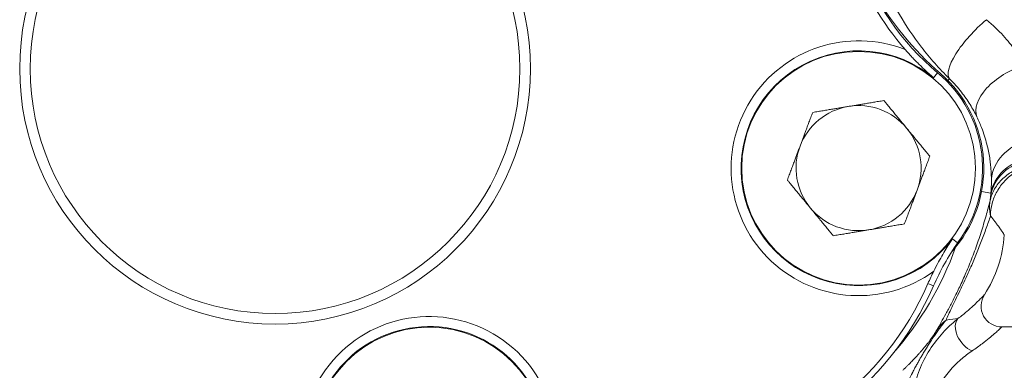
# Model space of a CAD drawing. Units: inches. Extents: x 0 to 222, y 0 to 117.
# Drawn here: x 75 to 81, y 78 to 80 of the extents above; entities that cross this region are included whole.
import ezdxf

# ---------------------------------------------------------------- set-up
doc = ezdxf.new("R2010")
doc.units = ezdxf.units.IN
doc.header["$MEASUREMENT"] = 0

# ---------------------------------------------------------------- blocks, each defined once
blk = doc.blocks.new('04_CVE_BLOCK_2D-FRONT')
at = {"color": 0, "linetype": 'Continuous', "lineweight": 0, "extrusion": (2.19074e-16, 1, -2.22045e-16)}
for p, q in [((3.005, 5.7075), (2.9801, 5.6774)), ((3.0661, 5.6615), (3.0758, 5.6711)), ((3.2686, 4.9948), (3.3242, 4.9854)), ((3.0932, 4.7103), (3.1248, 4.6874)), ((2.98, 4.4286), (2.947, 4.443)), ((3.3902, 4.1829), (3.6786, 4.1829))]:
    blk.add_line(p, q, dxfattribs=at)
at = {"color": 0, "linetype": 'Continuous', "lineweight": 0}
for centre, radius in [((-0.9684, 5.7314), 1.5312), ((2.5309, 5.1346), 0.7008)]:
    blk.add_circle(centre, radius, dxfattribs=at)
at = {"color": 0, "linetype": 'Continuous', "lineweight": 0, "extrusion": (-1.55267e-47, -2.22045e-16, -1)}
blk.add_circle((0.9684, 5.7314), 1.4683, dxfattribs=at)
at = {"color": 0, "linetype": 'Continuous', "lineweight": 0, "extrusion": (-2.46519e-32, -2.22045e-16, -1)}
blk.add_circle((0.0441, 3.4806), 0.7008, dxfattribs=at)
at = {"color": 0, "linetype": 'Continuous', "lineweight": 0, "extrusion": (2.46519e-32, -2.22045e-16, -1)}
blk.add_arc((-3.9656, 6.8683), 1.5426, 318.49581, 341.9361, dxfattribs=at)
at = {"color": 0, "linetype": 'Continuous', "lineweight": 0}
for centre, radius, start, end in [((3.9656, 6.8683), 1.5066, 198.33982, 230.38924), ((2.5309, 5.1346), 0.7044, 50.38924, 322.96638), ((2.5309, 5.1346), 0.7434, 323.02354, 50.38924), ((2.5318, 5.1352), 0.75, 317.87304, 49.13126), ((2.6563, 4.7844), 0.75, 327.00459, 356.20895), ((4.3608, 3.8261), 1.5066, 145.12941, 156.42688), ((1.227, 5.3402), 2.0044, 318.97076, 340.18649), ((1.2675, 5.1758), 1.8324, 276.6845, 336.42688), ((1.2675, 5.1758), 1.8684, 276.6845, 336.42688), ((-0.0441, 3.4806), 0.7044, 6.6845, 186.6845)]:
    blk.add_arc(centre, radius, start, end, dxfattribs=at)
at = {"color": 0, "linetype": 'Continuous', "lineweight": 0, "extrusion": (4.93038e-32, -2.22045e-16, -1)}
blk.add_arc((-4.2494, 7.1203), 1.875, 310.86874, 330.81318, dxfattribs=at)
at = {"color": 0, "linetype": 'Continuous', "lineweight": 0, "extrusion": (-2.46519e-32, -2.22045e-16, -1)}
blk.add_arc((-2.5309, 5.1346), 0.7644, 233.83926, 111.44858, dxfattribs=at)
at = {"color": 0, "linetype": 'Continuous', "lineweight": 0, "extrusion": (2.95823e-31, -2.22045e-16, -1)}
blk.add_arc((-2.5308, 5.1351), 0.375, 20.5415, 80.5415, dxfattribs=at)
at = {"color": 0, "linetype": 'Continuous', "lineweight": 0, "extrusion": (-7.39557e-32, -2.22045e-16, -1)}
for start, end in [(80.5415, 140.5415), (260.5415, 320.5415)]:
    blk.add_arc((-2.5308, 5.1351), 0.375, start, end, dxfattribs=at)
at = {"color": 0, "linetype": 'Continuous', "lineweight": 0, "extrusion": (2.7003e-48, -2.22045e-16, -1)}
for start, end in [(140.5415, 200.5415), (320.5415, 20.5415)]:
    blk.add_arc((-2.5308, 5.1351), 0.375, start, end, dxfattribs=at)
at = {"color": 0, "linetype": 'Continuous', "lineweight": 0, "extrusion": (2.21867e-31, -2.22045e-16, -1)}
blk.add_arc((-2.5308, 5.1351), 0.375, 200.5415, 260.5415, dxfattribs=at)
at = {"color": 0, "linetype": 'Continuous', "lineweight": 0, "extrusion": (2.08309e-29, -2.22045e-16, -1)}
blk.add_arc((-4.3608, 3.8261), 1.5426, 23.57312, 26.62858, dxfattribs=at)
at = {"color": 0, "linetype": 'Continuous', "lineweight": 0, "extrusion": (-3.36898e-24, -2.22045e-16, -1)}
blk.add_arc((-3.3902, 4.3079), 0.125, 270, 32.99541, dxfattribs=at)
at = {"color": 0, "linetype": 'Continuous', "lineweight": 0, "extrusion": (-4.93038e-32, -2.22045e-16, -1)}
blk.add_arc((0.0441, 3.4806), 0.7644, 316.46769, 210.16331, dxfattribs=at)
at = {"color": 0, "linetype": 'Continuous', "lineweight": 0}
for centre, major_axis, ratio, start_param, end_param in [((3.2979, 5.8913), (-0.2197, -0.2229), 0.316383, -1.881421, -0.036798), ((3.5259, 5.5701), (-0.2828, -0.1341), 0.545893, -1.824111, -0.041665), ((3.6394, 5.0486), (-0.313, 0.0031), 0.843941, -1.255659, -0.065104), ((3.6312, 4.9204), (-0.311, 0.0351), 0.866253, -1.187962, -0.069911), ((3.6326, 4.9333), (-0.3112, 0.0337), 0.862459, -1.188369, -0.069009), ((2.7397, 8.034), (-0.4545, 3.4277), 0.116486, -2.689236, -2.682018), ((3.2631, 3.9953), (-0.2722, 0.1544), 0.888586, -0.354473, -0.076156)]:
    blk.add_ellipse(centre, major_axis=major_axis, ratio=ratio, start_param=start_param, end_param=end_param, dxfattribs=at)
at = {"color": 0, "linetype": 'Continuous', "lineweight": 0, "extrusion": (4.14772e-13, -3.37912e-12, -1)}
blk.add_ellipse((0.884, 3.9575), major_axis=(2.2859, 0.2806), ratio=0.000015, start_param=0.194116, end_param=0.317736, dxfattribs=at)
at = {"color": 0, "linetype": 'Continuous', "lineweight": 0, "extrusion": (-1.26944e-17, -2.22045e-16, -1)}
blk.add_ellipse((3.2116, 4.1417), major_axis=(-0.0767, 0.0987), ratio=0.663831, start_param=-2.278002, end_param=-0.13188, dxfattribs=at)
at = {"color": 0, "linetype": 'Continuous', "lineweight": 0}
for points, knots in [([(3.0758, 5.6711), (3.0138, 5.7325), (2.9575, 5.7967), (2.9083, 5.8606), (2.859, 5.9245), (2.8163, 5.9878), (2.776, 6.0563), (2.7357, 6.1247), (2.6982, 6.1985), (2.6651, 6.2766), (2.6477, 6.3179), (2.6314, 6.3604), (2.6167, 6.4037)], [0, 0, 0, 0, 0.2, 0.2, 0.2, 0.4, 0.4, 0.4, 0.6, 0.6, 0.6, 0.7056095, 0.7056095, 0.7056095, 0.7056095]), ([(3.5259, 5.7531), (3.5097, 5.7821), (3.491, 5.8117), (3.47, 5.8411), (3.4491, 5.8704), (3.4259, 5.8995), (3.3978, 5.9302), (3.3696, 5.961), (3.3365, 5.9935), (3.2979, 6.0257)], [0, 0, 0, 0, 0.333333, 0.333333, 0.333333, 0.666667, 0.666667, 0.666667, 1, 1, 1, 1]), ([(3.2403, 5.4425), (3.2285, 5.4668), (3.2149, 5.4917), (3.1997, 5.5163), (3.1845, 5.541), (3.1677, 5.5653), (3.1475, 5.5911), (3.1273, 5.6169), (3.1035, 5.6441), (3.0758, 5.6711)], [0, 0, 0, 0, 0.333333, 0.333333, 0.333333, 0.666667, 0.666667, 0.666667, 1, 1, 1, 1]), ([(3.3273, 5.0689), (3.3272, 5.0778), (3.327, 5.0871), (3.3266, 5.0967), (3.3262, 5.1063), (3.3256, 5.1162), (3.3248, 5.1266), (3.3241, 5.1371), (3.3231, 5.1482), (3.3218, 5.1598), (3.3205, 5.1714), (3.3189, 5.1836), (3.3169, 5.1964), (3.315, 5.2092), (3.3126, 5.2227), (3.3098, 5.2366), (3.3069, 5.2506), (3.3037, 5.265), (3.2999, 5.2799), (3.296, 5.2949), (3.2917, 5.3103), (3.2865, 5.3267), (3.2812, 5.3432), (3.2752, 5.3606), (3.2677, 5.3797), (3.2603, 5.3989), (3.2514, 5.4197), (3.2403, 5.4425)], [0, 0, 0, 0, 0.1111111, 0.1111111, 0.1111111, 0.2222222, 0.2222222, 0.2222222, 0.3333333, 0.3333333, 0.3333333, 0.4444444, 0.4444444, 0.4444444, 0.5555556, 0.5555556, 0.5555556, 0.6666667, 0.6666667, 0.6666667, 0.7777778, 0.7777778, 0.7777778, 0.8888889, 0.8888889, 0.8888889, 0.9999996, 0.9999996, 0.9999996, 0.9999996]), ([(3.542, 5.1476), (3.5142, 5.1415), (3.4604, 5.1231), (3.3927, 5.0749), (3.3429, 5.0122), (3.3243, 4.9633), (3.3191, 4.9381)], [0, 0, 0, 0, 0.25, 0.5, 0.75, 1, 1, 1, 1]), ([(3.3222, 4.8493), (3.3221, 4.8741), (3.3287, 4.9243), (3.3583, 4.9968), (3.4058, 5.0614), (3.4677, 5.1142), (3.5164, 5.1381), (3.5414, 5.1473)], [0, 0, 0, 0, 0.2, 0.4, 0.6, 0.8, 0.9983173, 0.9983173, 0.9983173, 0.9983173]), ([(3.3242, 4.9854), (3.3249, 4.9942), (3.3262, 5.0121), (3.3273, 5.04), (3.3274, 5.0592), (3.3273, 5.0689)], [0, 0, 0, 0, 0.3333333, 0.6666667, 1, 1, 1, 1]), ([(3.3191, 4.9381), (3.3195, 4.9417), (3.3199, 4.9456), (3.3204, 4.9496), (3.3208, 4.9536), (3.3212, 4.9576), (3.3217, 4.9617), (3.3221, 4.9658), (3.3226, 4.97), (3.323, 4.9742)], [0, 0, 0, 0, 0.3333333, 0.3333333, 0.3333333, 0.6666667, 0.6666667, 0.6666667, 0.9999993, 0.9999993, 0.9999993, 0.9999993]), ([(3.0021, 4.1677), (3.0093, 4.1807), (3.0173, 4.195), (3.0261, 4.2106), (3.0348, 4.2263), (3.0442, 4.2434), (3.0542, 4.2616), (3.0641, 4.2799), (3.0746, 4.2994), (3.0854, 4.3202), (3.0962, 4.3409), (3.1074, 4.363), (3.1191, 4.3869), (3.1308, 4.4108), (3.1431, 4.4367), (3.1557, 4.4645), (3.1682, 4.4923), (3.1811, 4.5221), (3.1939, 4.5532), (3.2066, 4.5844), (3.2192, 4.617), (3.2313, 4.6501), (3.2433, 4.6832), (3.2548, 4.7169), (3.2655, 4.7502), (3.2761, 4.7836), (3.286, 4.8168), (3.295, 4.8484), (3.3039, 4.88), (3.3118, 4.91), (3.3191, 4.9381)], [0, 0, 0, 0, 0.1, 0.1, 0.1, 0.2, 0.2, 0.2, 0.3, 0.3, 0.3, 0.4, 0.4, 0.4, 0.5, 0.5, 0.5, 0.6, 0.6, 0.6, 0.7, 0.7, 0.7, 0.8, 0.8, 0.8, 0.9, 0.9, 0.9, 1, 1, 1, 1]), ([(3.3222, 4.8493), (3.3199, 4.8592), (3.3182, 4.8692), (3.3172, 4.8792), (3.3162, 4.8892), (3.3159, 4.8992), (3.3162, 4.9091), (3.3165, 4.919), (3.3175, 4.9288), (3.3191, 4.9381)], [0, 0, 0, 0, 0.333333, 0.333333, 0.333333, 0.666667, 0.666667, 0.666667, 1, 1, 1, 1]), ([(3.0555, 4.2241), (3.0595, 4.2343), (3.0644, 4.2456), (3.07, 4.258), (3.0757, 4.2705), (3.0821, 4.2841), (3.0891, 4.2987), (3.0961, 4.3134), (3.1038, 4.329), (3.1119, 4.3457), (3.1201, 4.3624), (3.1288, 4.3802), (3.1381, 4.3995), (3.1474, 4.4189), (3.1574, 4.4398), (3.1679, 4.4623), (3.1784, 4.4849), (3.1894, 4.5091), (3.2006, 4.5344), (3.2118, 4.5598), (3.2231, 4.5863), (3.2342, 4.6133), (3.2453, 4.6404), (3.2562, 4.6678), (3.2666, 4.6951), (3.277, 4.7224), (3.2869, 4.7494), (3.2962, 4.7754), (3.3056, 4.8013), (3.3142, 4.8262), (3.3222, 4.8493)], [0, 0, 0, 0, 0.1, 0.1, 0.1, 0.2, 0.2, 0.2, 0.3, 0.3, 0.3, 0.4, 0.4, 0.4, 0.5, 0.5, 0.5, 0.6, 0.6, 0.6, 0.7, 0.7, 0.7, 0.8, 0.8, 0.8, 0.9, 0.9, 0.9, 1, 1, 1, 1]), ([(3.3222, 4.8493), (3.3324, 4.8364), (3.3411, 4.825), (3.3487, 4.8148), (3.3523, 4.81), (3.3556, 4.8055), (3.3587, 4.8012), (3.3661, 4.7911), (3.3722, 4.7825), (3.3773, 4.7752), (3.3789, 4.7729), (3.3805, 4.7707), (3.3819, 4.7686), (3.3869, 4.7614), (3.3909, 4.7556), (3.394, 4.751), (3.3946, 4.7501), (3.3951, 4.7492), (3.3957, 4.7484), (3.3987, 4.7439), (3.4009, 4.7406), (3.4023, 4.7385), (3.4024, 4.7383), (3.4025, 4.7381), (3.4027, 4.7379), (3.4041, 4.7358), (3.4047, 4.7348), (3.4047, 4.7348)], [0, 0, 0, 0, 0.1357423, 0.1357423, 0.1357423, 0.2, 0.2, 0.2, 0.3517845, 0.3517845, 0.3517845, 0.4, 0.4, 0.4, 0.5678376, 0.5678376, 0.5678376, 0.6, 0.6, 0.6, 0.7839127, 0.7839127, 0.7839127, 0.8, 0.8, 0.8, 0.9999995, 0.9999995, 0.9999995, 0.9999995]), ([(3.0932, 4.7103), (3.0932, 4.7103), (3.0932, 4.7103), (3.0932, 4.7102), (3.0931, 4.7101), (3.0928, 4.7096), (3.0926, 4.7093), (3.0912, 4.7071), (3.0888, 4.7034), (3.0767, 4.6848), (3.0692, 4.673), (3.0445, 4.633), (3.0272, 4.6034), (2.9989, 4.551), (2.9894, 4.5327), (2.9819, 4.5175)], [-0.7211807, -0.7211807, -0.7211807, -0.7211807, -0.7146699, -0.7146699, -0.6997781, -0.6997781, -0.680064, -0.680064, -0.6004827, -0.6004827, -0.5381778, -0.5381778, -0.427983, -0.427983, -0.3507389, -0.3507389, -0.3507389, -0.3507389]), ([(3.1269, 4.2329), (3.1474, 4.2483), (3.1648, 4.2625), (3.1796, 4.2751), (3.1944, 4.2877), (3.2066, 4.2987), (3.2173, 4.3084), (3.2279, 4.3182), (3.2369, 4.3268), (3.2447, 4.3345), (3.2526, 4.3422), (3.2593, 4.3489), (3.2652, 4.355), (3.2711, 4.361), (3.2761, 4.3663), (3.2797, 4.37), (3.2833, 4.3738), (3.2854, 4.376), (3.2854, 4.376)], [0.0000002, 0.0000002, 0.0000002, 0.0000002, 0.1666667, 0.1666667, 0.1666667, 0.3333333, 0.3333333, 0.3333333, 0.5, 0.5, 0.5, 0.6666667, 0.6666667, 0.6666667, 0.8333333, 0.8333333, 0.8333333, 0.9999996, 0.9999996, 0.9999996, 0.9999996]), ([(2.7427, 3.6779), (2.7472, 3.688), (2.7515, 3.6979), (2.7557, 3.7072), (2.7599, 3.7166), (2.764, 3.7256), (2.7679, 3.7342), (2.7718, 3.7428), (2.7756, 3.751), (2.7793, 3.7589), (2.783, 3.7669), (2.7866, 3.7745), (2.7901, 3.7818), (2.7936, 3.7892), (2.7969, 3.7962), (2.8002, 3.803), (2.8035, 3.8098), (2.8067, 3.8164), (2.8098, 3.8227), (2.8129, 3.8291), (2.8159, 3.8352), (2.8189, 3.8411), (2.8218, 3.847), (2.8247, 3.8527), (2.8275, 3.8582), (2.8303, 3.8638), (2.833, 3.8691), (2.8357, 3.8744), (2.8384, 3.8796), (2.841, 3.8847), (2.8436, 3.8896), (2.8462, 3.8945), (2.8487, 3.8993), (2.8512, 3.904), (2.8514, 3.9045), (2.8517, 3.905), (2.852, 3.9056), (2.8542, 3.9097), (2.8563, 3.9137), (2.8584, 3.9177), (2.8608, 3.9221), (2.8631, 3.9264), (2.8654, 3.9306), (2.8676, 3.9348), (2.8699, 3.9389), (2.872, 3.9429), (2.8742, 3.9468), (2.8763, 3.9507), (2.8784, 3.9544), (2.8805, 3.9582), (2.8825, 3.9618), (2.8844, 3.9652), (2.8864, 3.9687), (2.8883, 3.9721), (2.8901, 3.9754), (2.892, 3.9787), (2.8938, 3.9819), (2.8956, 3.985), (2.8974, 3.9882), (2.8992, 3.9913), (2.9011, 3.9945), (2.9029, 3.9976), (2.9047, 4.0008), (2.9066, 4.0041), (2.9085, 4.0073), (2.9105, 4.0107), (2.9125, 4.0141), (2.9146, 4.0176), (2.9167, 4.0212), (2.919, 4.025), (2.9213, 4.0288), (2.9237, 4.0329), (2.9262, 4.037), (2.9287, 4.0411), (2.9313, 4.0454), (2.9338, 4.0496), (2.9364, 4.0537), (2.9389, 4.0578), (2.9413, 4.0617), (2.9438, 4.0657), (2.9462, 4.0695), (2.9487, 4.0734), (2.9511, 4.0773), (2.9537, 4.0813), (2.9563, 4.0854), (2.9589, 4.0894), (2.9616, 4.0936), (2.9643, 4.0978), (2.967, 4.102), (2.9698, 4.1062), (2.9726, 4.1105), (2.9754, 4.1147), (2.9782, 4.1189), (2.981, 4.1231), (2.9839, 4.1273), (2.9867, 4.1315), (2.9896, 4.1356), (2.9924, 4.1397), (2.9952, 4.1438), (2.9981, 4.1478), (3.0009, 4.1518), (3.0036, 4.1557), (3.0063, 4.1595), (3.009, 4.1633), (3.0117, 4.167), (3.0143, 4.1705), (3.0169, 4.1741), (3.0194, 4.1776), (3.022, 4.1811), (3.0246, 4.1846), (3.0272, 4.1881), (3.0299, 4.1916), (3.0326, 4.1951), (3.0354, 4.1987), (3.0382, 4.2023), (3.041, 4.2059), (3.0438, 4.2096), (3.0467, 4.2132), (3.0496, 4.2168), (3.0525, 4.2205), (3.0555, 4.2241)], [0.0000053, 0.0000053, 0.0000053, 0.0000053, 0.025641, 0.025641, 0.025641, 0.0512821, 0.0512821, 0.0512821, 0.0769231, 0.0769231, 0.0769231, 0.1025641, 0.1025641, 0.1025641, 0.1282051, 0.1282051, 0.1282051, 0.1538462, 0.1538462, 0.1538462, 0.1794872, 0.1794872, 0.1794872, 0.2051282, 0.2051282, 0.2051282, 0.2307692, 0.2307692, 0.2307692, 0.2564103, 0.2564103, 0.2564103, 0.2820513, 0.2820513, 0.2820513, 0.2848693, 0.2848693, 0.2848693, 0.3076923, 0.3076923, 0.3076923, 0.3333333, 0.3333333, 0.3333333, 0.3589744, 0.3589744, 0.3589744, 0.3846154, 0.3846154, 0.3846154, 0.4102564, 0.4102564, 0.4102564, 0.4358974, 0.4358974, 0.4358974, 0.4615385, 0.4615385, 0.4615385, 0.4871795, 0.4871795, 0.4871795, 0.5128205, 0.5128205, 0.5128205, 0.5384615, 0.5384615, 0.5384615, 0.5641026, 0.5641026, 0.5641026, 0.5897436, 0.5897436, 0.5897436, 0.6153846, 0.6153846, 0.6153846, 0.6410256, 0.6410256, 0.6410256, 0.6666667, 0.6666667, 0.6666667, 0.6923077, 0.6923077, 0.6923077, 0.7179487, 0.7179487, 0.7179487, 0.7435897, 0.7435897, 0.7435897, 0.7692308, 0.7692308, 0.7692308, 0.7948718, 0.7948718, 0.7948718, 0.8205128, 0.8205128, 0.8205128, 0.8461538, 0.8461538, 0.8461538, 0.8717949, 0.8717949, 0.8717949, 0.8974359, 0.8974359, 0.8974359, 0.9230769, 0.9230769, 0.9230769, 0.9487179, 0.9487179, 0.9487179, 0.974359, 0.974359, 0.974359, 1, 1, 1, 1]), ([(2.854, 3.6915), (2.8527, 3.731), (2.8557, 3.7718), (2.8636, 3.8137), (2.8716, 3.8556), (2.8845, 3.8985), (2.9021, 3.9402), (2.9198, 3.9819), (2.9421, 4.0224), (2.967, 4.0593), (2.9919, 4.0962), (3.0193, 4.1296), (3.0465, 4.1584), (3.0737, 4.1873), (3.1006, 4.2116), (3.1269, 4.2329)], [0, 0, 0, 0, 0.2, 0.2, 0.2, 0.4, 0.4, 0.4, 0.6, 0.6, 0.6, 0.8, 0.8, 0.8, 1, 1, 1, 1]), ([(2.7957, 3.9226), (2.8007, 3.9273), (2.8054, 3.9319), (2.8099, 3.9363), (2.8143, 3.9406), (2.8186, 3.9448), (2.8226, 3.9488), (2.8266, 3.9528), (2.8304, 3.9566), (2.8341, 3.9602), (2.8377, 3.9639), (2.8411, 3.9674), (2.8444, 3.9708), (2.8477, 3.9742), (2.8509, 3.9774), (2.8539, 3.9805), (2.8569, 3.9837), (2.8598, 3.9867), (2.8625, 3.9896), (2.8653, 3.9925), (2.8679, 3.9953), (2.8704, 3.998), (2.873, 4.0007), (2.8754, 4.0033), (2.8777, 4.0058), (2.8801, 4.0083), (2.8823, 4.0108), (2.8845, 4.0131), (2.8867, 4.0155), (2.8888, 4.0178), (2.8908, 4.0201), (2.8928, 4.0223), (2.8948, 4.0245), (2.8967, 4.0266), (2.8986, 4.0287), (2.9004, 4.0308), (2.9021, 4.0328), (2.9039, 4.0348), (2.9056, 4.0367), (2.9073, 4.0386), (2.9089, 4.0405), (2.9105, 4.0424), (2.9121, 4.0442), (2.9136, 4.046), (2.9151, 4.0477), (2.9165, 4.0494), (2.918, 4.0511), (2.9194, 4.0527), (2.9207, 4.0542), (2.922, 4.0558), (2.9233, 4.0573), (2.9245, 4.0588), (2.9257, 4.0603), (2.9269, 4.0617), (2.9281, 4.0631), (2.9293, 4.0645), (2.9304, 4.0659), (2.9316, 4.0673), (2.9328, 4.0688), (2.9339, 4.0702), (2.9351, 4.0716), (2.9363, 4.0731), (2.9375, 4.0746), (2.9387, 4.0761), (2.94, 4.0777), (2.9413, 4.0793), (2.9426, 4.081), (2.944, 4.0827), (2.9454, 4.0844), (2.9468, 4.0863), (2.9483, 4.0881), (2.9497, 4.09), (2.9511, 4.0919), (2.9526, 4.0937), (2.9539, 4.0955), (2.9553, 4.0972), (2.9566, 4.099), (2.9579, 4.1007), (2.9591, 4.1024), (2.9604, 4.1041), (2.9617, 4.1059), (2.963, 4.1077), (2.9644, 4.1095), (2.9657, 4.1113), (2.967, 4.1131), (2.9684, 4.115), (2.9697, 4.1168), (2.971, 4.1187), (2.9723, 4.1205), (2.9736, 4.1224), (2.9748, 4.1242), (2.9761, 4.126), (2.9774, 4.1278), (2.9786, 4.1296), (2.9798, 4.1314), (2.981, 4.1332), (2.9821, 4.135), (2.9833, 4.1367), (2.9844, 4.1384), (2.9855, 4.14), (2.9865, 4.1417), (2.9875, 4.1432), (2.9885, 4.1448), (2.9895, 4.1463), (2.9904, 4.1478), (2.9914, 4.1493), (2.9923, 4.1508), (2.9932, 4.1523), (2.9941, 4.1538), (2.995, 4.1553), (2.9959, 4.1569), (2.9968, 4.1584), (2.9978, 4.16), (2.9987, 4.1615), (2.9995, 4.1631), (3.0004, 4.1646), (3.0013, 4.1661), (3.0021, 4.1677)], [0, 0, 0, 0, 0.025641, 0.025641, 0.025641, 0.0512821, 0.0512821, 0.0512821, 0.0769231, 0.0769231, 0.0769231, 0.1025641, 0.1025641, 0.1025641, 0.1282051, 0.1282051, 0.1282051, 0.1538462, 0.1538462, 0.1538462, 0.1794872, 0.1794872, 0.1794872, 0.2051282, 0.2051282, 0.2051282, 0.2307692, 0.2307692, 0.2307692, 0.2564103, 0.2564103, 0.2564103, 0.2820513, 0.2820513, 0.2820513, 0.3076923, 0.3076923, 0.3076923, 0.3333333, 0.3333333, 0.3333333, 0.3589744, 0.3589744, 0.3589744, 0.3846154, 0.3846154, 0.3846154, 0.4102564, 0.4102564, 0.4102564, 0.4358974, 0.4358974, 0.4358974, 0.4615385, 0.4615385, 0.4615385, 0.4871795, 0.4871795, 0.4871795, 0.5128205, 0.5128205, 0.5128205, 0.5384615, 0.5384615, 0.5384615, 0.5641026, 0.5641026, 0.5641026, 0.5897436, 0.5897436, 0.5897436, 0.6153846, 0.6153846, 0.6153846, 0.6410256, 0.6410256, 0.6410256, 0.6666667, 0.6666667, 0.6666667, 0.6923077, 0.6923077, 0.6923077, 0.7179487, 0.7179487, 0.7179487, 0.7435897, 0.7435897, 0.7435897, 0.7692308, 0.7692308, 0.7692308, 0.7948718, 0.7948718, 0.7948718, 0.8205128, 0.8205128, 0.8205128, 0.8461538, 0.8461538, 0.8461538, 0.8717949, 0.8717949, 0.8717949, 0.8974359, 0.8974359, 0.8974359, 0.9230769, 0.9230769, 0.9230769, 0.9487179, 0.9487179, 0.9487179, 0.974359, 0.974359, 0.974359, 1, 1, 1, 1]), ([(3.2116, 4.0389), (3.2347, 4.0544), (3.2544, 4.0687), (3.2711, 4.0814), (3.2879, 4.094), (3.3017, 4.1051), (3.3136, 4.1149), (3.3256, 4.1248), (3.3357, 4.1335), (3.3446, 4.1412), (3.3534, 4.1489), (3.361, 4.1557), (3.3676, 4.1617), (3.3742, 4.1678), (3.3799, 4.1731), (3.3839, 4.1769), (3.3879, 4.1807), (3.3902, 4.1829), (3.3902, 4.1829)], [0.0000003, 0.0000003, 0.0000003, 0.0000003, 0.1666667, 0.1666667, 0.1666667, 0.3333333, 0.3333333, 0.3333333, 0.5, 0.5, 0.5, 0.6666667, 0.6666667, 0.6666667, 0.8333333, 0.8333333, 0.8333333, 0.9999994, 0.9999994, 0.9999994, 0.9999994]), ([(2.9726, 3.6613), (2.9725, 3.6889), (2.9759, 3.7172), (2.9836, 3.7464), (2.9912, 3.7756), (3.0031, 3.8055), (3.0188, 3.8346), (3.0345, 3.8636), (3.054, 3.8919), (3.0755, 3.9177), (3.0971, 3.9434), (3.1206, 3.9668), (3.1437, 3.9869), (3.1667, 4.007), (3.1894, 4.0239), (3.2116, 4.0389)], [0, 0, 0, 0, 0.2, 0.2, 0.2, 0.4, 0.4, 0.4, 0.6, 0.6, 0.6, 0.8, 0.8, 0.8, 1, 1, 1, 1])]:
    blk.add_open_spline(points, degree=3, knots=knots, dxfattribs=at)
for points in [[(3.3932, 5.9352), (3.3932, 5.9352), (3.3932, 5.9352), (3.3932, 5.9352)], [(2.8104, 5.846), (2.8152, 5.8405), (2.8254, 5.8292), (2.842, 5.811), (2.8601, 5.7918), (2.8798, 5.7715), (2.9012, 5.7501), (2.9247, 5.7274), (2.9513, 5.7032), (2.9698, 5.6862), (2.9801, 5.6774)]]:
    blk.add_open_spline(points, degree=3, dxfattribs=at)
for points, weights in [([(2.2556, 5.4694), (2.3701, 5.4885), (2.4692, 5.505)], [1.67067989332, 1.79990743278, 1.7999074328]), ([(2.4692, 5.505), (2.5683, 5.5215), (2.6828, 5.5406)], [1.7999074328, 1.79990743282, 1.67067989332]), ([(2.6828, 5.5406), (2.7565, 5.451), (2.8203, 5.3734)], [1.67067989332, 1.7999074328, 1.7999074328]), ([(2.1797, 5.2667), (2.2149, 5.3608), (2.2556, 5.4694)], [1.7999074328, 1.79990743279, 1.67067989332]), ([(2.8203, 5.3734), (2.8842, 5.2959), (2.9579, 5.2063)], [1.7999074328, 1.7999074328, 1.67067989332]), ([(2.1037, 5.064), (2.1444, 5.1726), (2.1797, 5.2667)], [1.67067989332, 1.79990743281, 1.7999074328]), ([(2.9579, 5.2063), (2.9172, 5.0976), (2.882, 5.0035)], [1.67067989332, 1.79990743281, 1.7999074328]), ([(2.2413, 4.8968), (2.1774, 4.9744), (2.1037, 5.064)], [1.7999074328, 1.7999074328, 1.67067989332]), ([(2.882, 5.0035), (2.8467, 4.9094), (2.806, 4.8008)], [1.7999074328, 1.79990743279, 1.67067989332]), ([(2.3789, 4.7296), (2.3051, 4.8192), (2.2413, 4.8968)], [1.67067989332, 1.7999074328, 1.7999074328]), ([(2.806, 4.8008), (2.6916, 4.7817), (2.5924, 4.7652)], [1.67067989332, 1.79990743278, 1.7999074328]), ([(2.5924, 4.7652), (2.4933, 4.7487), (2.3789, 4.7296)], [1.7999074328, 1.79990743282, 1.67067989332])]:
    blk.add_rational_spline(points, weights, degree=2, dxfattribs=at)
blk = doc.blocks.new('2D_BLOCKS_RASCO_CVE')
blk.add_blockref('04_CVE_BLOCK_2D-FRONT', (50.1339, 67.5632))

msp = doc.modelspace()

# ---------------------------------------------------------------- block references
msp.add_blockref('2D_BLOCKS_RASCO_CVE', (27.5649, 6.7351))

doc.saveas('drawing.dxf')
